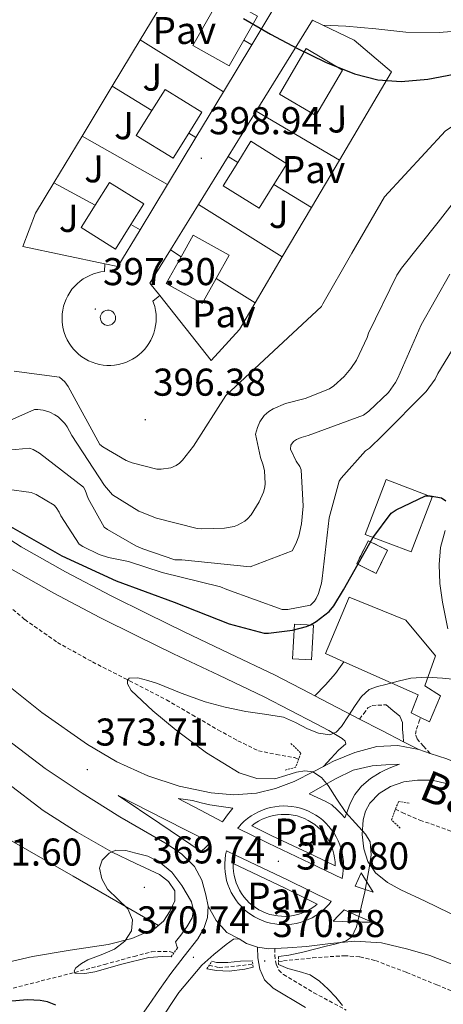
# Model space of a CAD drawing. Units: metres. Extents: x 579714 to 584203, y 4691481 to 4694503.
# Drawn here: x 583774 to 583883, y 4693791 to 4694045 of the extents above; entities that cross this region are included whole.
import ezdxf
from ezdxf.enums import TextEntityAlignment as Align

# ---------------------------------------------------------------- set-up
doc = ezdxf.new("R2010")
doc.units = ezdxf.units.M
doc.header["$MEASUREMENT"] = 0
doc.linetypes.add('TRAZOS', pattern=[0.75, 0.5, -0.25])
doc.linetypes.add('TRAZOSX2', pattern=[1.5, 1, -0.5])
for name, color, linetype, lineweight in [('Carátula', 7, 'Continuous', 5), ('Level 11', 142, 'TRAZOSX2', 13), ('Level 15', 1, 'Continuous', 0), ('Level 16', 1, 'Continuous', 13), ('Level 18', 20, 'TRAZOSX2', 13), ('Level 21', 19, 'Continuous', 0), ('Level 26', 92, 'Continuous', 0), ('Level 36', 19, 'Continuous', 40), ('Level 4', 36, 'Continuous', 30), ('Level 41', 19, 'Continuous', 0), ('Level 43', 5, 'Continuous', 0), ('Level 5', 36, 'Continuous', 0), ('Level 52', 1, 'Continuous', 13), ('Level 53', 1, 'Continuous', 0), ('Level 54', 13, 'Continuous', 0), ('Level 7', 1, 'Continuous', 0)]:
    doc.layers.add(name, color=color, linetype=linetype, lineweight=lineweight)
doc.styles.add('Arial', font='ARIAL.TTF', dxfattribs={"height": 0.2})

# ---------------------------------------------------------------- blocks, each defined once
blk = doc.blocks.new('5PATER')
at = {"layer": 'Carátula', "linetype": 'Continuous', "lineweight": 5}
h = blk.add_hatch(color=250, dxfattribs=at)
edge = h.paths.add_edge_path()
edge.add_ellipse((0, 0), major_axis=(-1.33, -1.34), ratio=0.999422, start_angle=0, end_angle=360)

msp = doc.modelspace()

# ---------------------------------------------------------------- linework, layer by layer
at = {"layer": 'Level 11', "color": 142, "linetype": 'TRAZOSX2', "lineweight": 13}
for points in [[(583770.27, 4693894.18, 371.34), (583770.92, 4693893.62, 371.33), (583775.14, 4693890.01, 371.3), (583783.57, 4693884.09, 371.19), (583792.62, 4693879.06, 370.98), (583802.17, 4693874.19, 370.66), (583811.69, 4693869.27, 370.21), (583818.35, 4693865.42, 369.84), (583825, 4693861.53, 369.45), (583830.15, 4693858.71, 369.13), (583835.43, 4693856.15, 368.81), (583840.07, 4693855.17, 368.43), (583844.78, 4693854.36, 368.1), (583845.8, 4693853.95, 368.07)], [(583870.8, 4693841.02, 367.33), (583872.56, 4693840.16, 367.2), (583877.1, 4693838.23, 366.82), (583885.43, 4693835.29, 366.55), (583893.74, 4693832.28, 366.25), (583902.91, 4693828.39, 365.53), (583912.1, 4693824.53, 364.84), (583921.48, 4693820.79, 364.33), (583930.86, 4693817.05, 363.81), (583941.77, 4693812.51, 363.17), (583952.68, 4693807.96, 362.53), (583959.86, 4693805.2, 362.26), (583967.14, 4693802.71, 362.02), (583974.05, 4693800.71, 361.66), (583980.97, 4693798.74, 361.32), (583988.18, 4693796.42, 361.02), (583995.37, 4693794, 360.74), (584000.76, 4693792.24, 360.52), (584005.93, 4693789.97, 360.36), (584008.37, 4693788.57, 360.31), (584010.81, 4693787.16, 360.27), (584021.93, 4693778.65, 359.5)], [(583755.21, 4693790.05, 372.59), (583762.94, 4693792.33, 372.36), (583770.7, 4693794.47, 372.21), (583779.37, 4693796.69, 371.6), (583788.05, 4693798.88, 371.05), (583795.7, 4693800.95, 370.81), (583803.34, 4693803.04, 370.61), (583807.86, 4693804.25, 370.49), (583812.37, 4693804.32, 370.41), (583813.62, 4693803.93, 370.44)], [(583840.63, 4693801.73, 369.88), (583841.87, 4693801.86, 369.84), (583849.42, 4693802.66, 369.58), (583857.57, 4693803.21, 369.23), (583861.63, 4693802.92, 369.05), (583865.61, 4693801.95, 368.88), (583873.65, 4693798.9, 368.62), (583881.49, 4693795.68, 368.37), (583893.36, 4693790.8, 367.77), (583905.23, 4693785.89, 367.15), (583914.63, 4693781.98, 366.9), (583923.85, 4693777.7, 366.57), (583928.4, 4693775.36, 366.29), (583932.94, 4693773.03, 366)], [(583822.71, 4693800.73, 370.64), (583825.29, 4693800.16, 370.61), (583829.8, 4693800.52, 370.36), (583833.98, 4693801.02, 370.11)]]:
    msp.add_polyline3d(points, dxfattribs=at)
at = {"layer": 'Level 15', "linetype": 'Continuous', "lineweight": 13}
for points in [[(583825.8, 4694051.15, 407.19), (583822.34, 4694045.03, 407.16), (583818.52, 4694038.28, 407.13), (583827.91, 4694032.97, 406.17), (583831.66, 4694039.59, 406.2), (583835.19, 4694045.84, 406.24), (583825.8, 4694051.15, 407.19)], [(583850.25, 4694020.17, 406.62), (583857.16, 4694031.9, 406.68), (583847.75, 4694037.45, 406.62), (583840.84, 4694025.72, 406.56), (583850.25, 4694020.17, 406.62)], [(583803.91, 4694015.05, 406.36), (583807.92, 4694021.48, 406.23), (583811.33, 4694026.93, 406.11), (583820.81, 4694021.01, 405.79), (583817.46, 4694015.64, 405.9), (583813.39, 4694009.13, 406.04), (583803.91, 4694015.05, 406.36)], [(583835.59, 4693996.24, 405.4), (583839.43, 4694002.37, 405.54), (583842.77, 4694007.71, 405.65), (583833.48, 4694013.52, 405.72), (583830.08, 4694008.08, 405.6), (583826.31, 4694002.04, 405.47), (583835.59, 4693996.24, 405.4)], [(583789.7, 4693991.25, 405.4), (583793.31, 4693997, 405.37), (583796.99, 4694002.87, 405.34), (583805.83, 4693997.33, 404.51), (583802.5, 4693992.01, 404.54), (583798.54, 4693985.7, 404.57), (583789.7, 4693991.25, 405.4)], [(583827.85, 4693984.14, 405.27), (583824.49, 4693978.1, 405.21), (583820.9, 4693971.64, 405.14), (583811.66, 4693976.78, 405.08), (583815.5, 4693983.7, 405.16), (583818.6, 4693989.28, 405.21), (583827.85, 4693984.14, 405.27)], [(583844.23, 4693879.89, 376.28), (583844.74, 4693888.8, 376.47), (583849.61, 4693888.53, 376.35), (583849.1, 4693879.61, 376.16), (583844.23, 4693879.89, 376.28)]]:
    msp.add_polyline3d(points, dxfattribs=at)
at = {"layer": 'Level 15', "color": 20, "linetype": 'Continuous', "lineweight": 13}
for points in [[(583862.98, 4693912.01, 378.65), (583868.36, 4693926.14, 378.65), (583880.26, 4693921.61, 378.59), (583874.89, 4693907.48, 378.59), (583862.98, 4693912.01, 378.65)], [(583852.74, 4693881.23, 377.5), (583858.89, 4693895.76, 377.5), (583873.48, 4693889.87, 376.73), (583881.16, 4693880.65, 374.75), (583878.41, 4693872.91, 373.79), (583882.44, 4693870.35, 373.21), (583879.56, 4693863.63, 373.21), (583877.28, 4693864.75, 373.37), (583874.89, 4693865.93, 373.53), (583876.68, 4693870.54, 374.23), (583857.48, 4693879.11, 376.85), (583852.74, 4693881.23, 377.5)]]:
    msp.add_polyline3d(points, dxfattribs=at)
at = {"layer": 'Level 16', "color": 1, "linetype": 'Continuous', "lineweight": 13, "ltscale": 0.5}
for points in [[(583804.95, 4694039.76, 400.43), (583811.98, 4694051.41, 400.54)], [(583836.25, 4694051.42, 400.94), (583840.2, 4694049.16, 400.86), (583833.7, 4694038.4, 400.65)], [(583834.84, 4694021.3, 400.32), (583849.35, 4694044.81, 401.11), (583852.05, 4694043.52, 401.23)], [(583852.05, 4694043.52, 401.23), (583860.17, 4694039.63, 401.56), (583869.77, 4694031.44, 401.43), (583856.33, 4694008.63, 400.58)], [(583797.7, 4694027.74, 400.32), (583804.95, 4694039.76, 400.43)], [(583826.38, 4694026.27, 400.41), (583804.95, 4694039.76, 400.43)], [(583831.66, 4694039.59, 400.64), (583833.7, 4694038.4, 400.65)], [(583833.7, 4694038.4, 400.65), (583826.38, 4694026.27, 400.41)], [(583789.92, 4694014.83, 400.21), (583797.7, 4694027.74, 400.32)], [(583797.7, 4694027.74, 400.32), (583807.92, 4694021.48, 400.25)], [(583826.38, 4694026.27, 400.41), (583819.29, 4694014.51, 400.17)], [(583827.61, 4694009.59, 399.92), (583834.84, 4694021.3, 400.32)], [(583834.84, 4694021.3, 400.32), (583856.33, 4694008.63, 400.58)], [(583817.46, 4694015.64, 400.19), (583819.29, 4694014.51, 400.17)], [(583782.65, 4694002.79, 400.1), (583789.92, 4694014.83, 400.21)], [(583811.96, 4694002.37, 399.93), (583789.92, 4694014.83, 400.21)], [(583819.29, 4694014.51, 400.17), (583811.96, 4694002.37, 399.93)], [(583819.97, 4693997.22, 399.5), (583827.61, 4694009.59, 399.92)], [(583830.08, 4694008.08, 399.94), (583827.61, 4694009.59, 399.92)], [(583856.33, 4694008.63, 400.58), (583849.14, 4693996.44, 400.12)], [(583795.81, 4693981.9, 399.54), (583774.6, 4693986.32, 399.71), (583777.93, 4693994.96, 400.03), (583782.65, 4694002.79, 400.1)], [(583782.65, 4694002.79, 400.1), (583793.31, 4693997, 399.91)], [(583811.96, 4694002.37, 399.93), (583804.91, 4693990.69, 399.7)], [(583849.14, 4693996.44, 400.12), (583839.43, 4694002.37, 400.03)], [(583812.7, 4693985.45, 399.1), (583819.97, 4693997.22, 399.5)], [(583819.97, 4693997.22, 399.5), (583841.6, 4693983.65, 399.64)], [(583849.14, 4693996.44, 400.12), (583841.6, 4693983.65, 399.64)], [(583804.91, 4693990.69, 399.7), (583799.18, 4693981.2, 399.51), (583795.81, 4693981.9, 399.54)], [(583802.5, 4693992.01, 399.75), (583804.91, 4693990.69, 399.7)], [(583809.96, 4693973.71, 398.83), (583807.43, 4693976.91, 398.81), (583812.7, 4693985.45, 399.1)], [(583815.5, 4693983.7, 399.11), (583812.7, 4693985.45, 399.1)], [(583841.6, 4693983.65, 399.64), (583834.61, 4693971.79, 399.2)], [(583834.61, 4693971.79, 399.2), (583824.49, 4693978.1, 399.15)], [(583834.61, 4693971.79, 399.2), (583830.54, 4693964.88, 398.94), (583823.24, 4693956.94, 398.94), (583809.96, 4693973.71, 398.83)]]:
    msp.add_polyline3d(points, dxfattribs=at)
at = {"layer": 'Level 18', "color": 1, "linetype": 'TRAZOSX2', "lineweight": 13}
msp.add_polyline3d([(583860.81, 4693904.4, 378.65), (583863.76, 4693910.38, 378.58), (583868.74, 4693907.92, 378.59), (583865.79, 4693901.94, 378.66), (583860.81, 4693904.4, 378.65)], dxfattribs=at)
at = {"layer": 'Level 21', "color": 19, "linetype": 'Continuous', "lineweight": 13}
for points in [[(583852.05, 4694043.52, 400.58), (583857.99, 4694043.28, 400.67), (583865.74, 4694042.52, 400.93), (583873.48, 4694041.68, 401.31), (583882.06, 4694041.57, 401.7), (583890.63, 4694042.32, 402.07), (583899.91, 4694043.92, 402.19), (583909.06, 4694046.16, 402.2), (583918.18, 4694048.75, 402.45), (583927.05, 4694051.98, 402.65), (583931.9, 4694054.15, 402.57), (583936.71, 4694056.4, 402.46), (583939.06, 4694057.49, 402.47), (583941.38, 4694058.64, 402.46), (583944.04, 4694060.07, 402.4)], [(583809.96, 4693973.71, 397.27), (583809.54, 4693973.36, 397.27), (583808.21, 4693972.24, 397.08), (583808.38, 4693971.76, 397.08), (583808.67, 4693970.82, 397.08), (583808.87, 4693969.85, 397.08), (583809, 4693968.87, 397.08), (583809.05, 4693967.89, 397.08), (583809.01, 4693966.9, 397.08), (583808.9, 4693965.93, 397.08), (583808.71, 4693964.96, 397.08), (583808.44, 4693964.01, 397.08), (583808.1, 4693963.09, 397.08), (583807.68, 4693962.19, 397.08), (583807.19, 4693961.34, 397.08), (583806.63, 4693960.53, 397.08), (583806.01, 4693959.76, 397.08), (583805.33, 4693959.05, 397.08), (583804.59, 4693958.39, 397.08), (583803.8, 4693957.8, 397.08), (583802.97, 4693957.27, 397.08), (583802.09, 4693956.82, 397.08), (583801.19, 4693956.43, 397.08), (583800.25, 4693956.12, 397.08), (583799.29, 4693955.89, 397.08), (583798.32, 4693955.73, 397.08), (583797.34, 4693955.65, 397.08), (583796.35, 4693955.66, 397.08), (583795.37, 4693955.74, 397.08), (583794.4, 4693955.91, 397.08), (583793.44, 4693956.15, 397.08), (583792.51, 4693956.47, 397.08), (583791.6, 4693956.86, 397.08), (583790.73, 4693957.32, 397.08), (583789.9, 4693957.86, 397.08), (583789.12, 4693958.45, 397.08), (583788.39, 4693959.11, 397.08), (583787.71, 4693959.83, 397.08), (583787.1, 4693960.6, 397.08), (583786.55, 4693961.42, 397.08), (583786.06, 4693962.28, 397.08), (583785.65, 4693963.18, 397.08), (583785.31, 4693964.1, 397.08), (583785.05, 4693965.05, 397.08), (583784.87, 4693966.02, 397.08), (583784.76, 4693967, 397.08), (583784.74, 4693967.99, 397.08), (583784.79, 4693968.97, 397.08), (583784.93, 4693969.95, 397.08), (583785.14, 4693970.91, 397.08), (583785.43, 4693971.85, 397.08), (583785.8, 4693972.77, 397.08), (583786.24, 4693973.65, 397.08), (583786.74, 4693974.49, 397.08), (583787.32, 4693975.3, 397.08), (583787.96, 4693976.05, 397.08), (583788.66, 4693976.74, 397.08), (583789.41, 4693977.38, 397.08), (583790.21, 4693977.96, 397.08), (583791.06, 4693978.46, 397.08), (583791.94, 4693978.9, 397.08), (583792.85, 4693979.27, 397.08), (583793.8, 4693979.56, 397.08), (583794.76, 4693979.77, 397.08), (583795.74, 4693979.9, 397.27), (583795.81, 4693981.9, 397.27)], [(583796.02, 4693969.82, 397.27), (583795.66, 4693969.67, 397.27), (583795.33, 4693969.45, 397.27), (583795.05, 4693969.16, 397.27), (583794.84, 4693968.83, 397.27), (583794.69, 4693968.46, 397.27), (583794.63, 4693968.07, 397.27), (583794.64, 4693967.67, 397.27), (583794.73, 4693967.29, 397.27), (583794.9, 4693966.93, 397.27), (583795.14, 4693966.61, 397.27), (583795.43, 4693966.34, 397.27), (583795.78, 4693966.14, 397.27), (583796.15, 4693966.02, 397.27), (583796.54, 4693965.97, 397.27), (583796.94, 4693966, 397.27), (583797.32, 4693966.11, 397.27), (583797.67, 4693966.29, 397.27), (583797.98, 4693966.54, 397.27), (583798.23, 4693966.84, 397.27), (583798.42, 4693967.19, 397.27), (583798.53, 4693967.57, 397.27), (583798.56, 4693967.97, 397.27), (583798.52, 4693968.36, 397.27), (583798.39, 4693968.74, 397.27), (583798.2, 4693969.08, 397.27), (583797.93, 4693969.38, 397.27), (583797.62, 4693969.62, 397.27), (583797.26, 4693969.79, 397.27), (583796.87, 4693969.89, 397.27), (583796.48, 4693969.9, 397.27), (583796.09, 4693969.84, 397.27), (583796.02, 4693969.82, 397.27)], [(583764.66, 4693914.88, 375.31), (583774.16, 4693908.83, 374.63), (583785.66, 4693902.31, 373.92), (583797.4, 4693896.11, 373.22), (583806.8, 4693891.45, 372.66), (583816.27, 4693886.84, 372.13), (583827.93, 4693881.28, 371.53), (583839.61, 4693875.71, 370.92), (583848.69, 4693870.98, 370.56), (583850.02, 4693870.29, 370.51), (583857.77, 4693866.26, 370.21), (583861.53, 4693864.32, 370.08), (583867.29, 4693861.34, 369.89), (583872.87, 4693858.46, 369.7), (583876.81, 4693856.43, 369.57)], [(583884.28, 4693887.65, 372.12), (583882.9, 4693894.47, 372.76), (583882.24, 4693899.33, 373.12), (583882.07, 4693904.2, 373.53), (583882.46, 4693908.62, 374.1), (583883.6, 4693912.97, 374.68)], [(583770.92, 4693903.45, 374.63), (583782.64, 4693896.8, 373.92), (583794.54, 4693890.52, 373.22), (583804.02, 4693885.81, 372.66), (583813.54, 4693881.17, 372.13), (583825.22, 4693875.61, 371.53), (583836.9, 4693870.04, 370.92), (583843.53, 4693866.61, 370.73), (583850.15, 4693863.19, 370.53), (583853.63, 4693861.33, 370.48), (583857.06, 4693859.29, 370.47), (583857.79, 4693858.64, 370.47), (583857.96, 4693857.94, 370.47), (583856.1, 4693856.28, 370.47), (583854.17, 4693854.19, 370.44), (583852.23, 4693852.1, 370.41)], [(583768.27, 4693874.99, 375.01), (583779.53, 4693866.05, 374.37), (583791.31, 4693857.71, 373.79), (583798.86, 4693853.29, 373.37), (583806.86, 4693849.65, 372.9), (583814.96, 4693846.99, 372.16), (583823.24, 4693845.3, 371.42), (583829.1, 4693844.75, 371.16), (583834.96, 4693845.17, 370.98), (583839.86, 4693846.38, 370.9), (583844.62, 4693848.18, 370.78), (583849.71, 4693850.79, 370.54), (583852.23, 4693852.1, 370.41)], [(583770.25, 4693859.31, 375.2), (583780.36, 4693851.57, 374.56), (583789.95, 4693845.19, 374.1), (583799.69, 4693839.09, 373.66), (583805.79, 4693835.53, 373.33), (583811.91, 4693831.99, 372.9), (583815.64, 4693829.45, 372.41), (583818.95, 4693826.23, 371.94), (583820.86, 4693822.73, 371.68), (583821.9, 4693818.93, 371.42), (583822.42, 4693816.01, 371.23)], [(583852.23, 4693852.1, 370.41), (583854.8, 4693853.43, 370.27), (583860.32, 4693855.65, 369.98), (583866, 4693857.2, 369.7), (583871.42, 4693857.48, 369.61), (583876.81, 4693856.43, 369.57)], [(583876.81, 4693856.43, 369.57), (583879.74, 4693855.46, 369.46), (583884.04, 4693854.03, 369.3), (583885.12, 4693853.59, 369.25)], [(583857.76, 4693838.78, 370.34), (583858.43, 4693840.64, 370.28), (583859.1, 4693842.49, 370.21), (583860.32, 4693844.86, 370.15), (583862.05, 4693846.97, 370.09), (583864.32, 4693848.98, 369.94), (583866.85, 4693850.56, 369.77), (583868.21, 4693851.24, 369.65), (583869.6, 4693851.84, 369.57), (583871.84, 4693852.67, 369.57), (583868.32, 4693852.46, 369.73), (583864.81, 4693852.25, 369.89), (583859.91, 4693851.13, 370.04), (583855.34, 4693848.92, 370.21), (583851.94, 4693846.95, 370.44), (583848.54, 4693844.99, 370.66), (583850.62, 4693844.06, 370.57), (583852.7, 4693843.13, 370.47), (583854.35, 4693842.17, 370.43), (583855.78, 4693840.89, 370.41), (583856.77, 4693839.84, 370.37), (583857.76, 4693838.78, 370.34)], [(583937.23, 4693785.84, 366.88), (583928.51, 4693791.59, 367.02), (583919.56, 4693796.98, 367.2), (583910.17, 4693802.04, 367.67), (583900.62, 4693806.77, 368.22), (583892.65, 4693810.55, 368.58), (583884.68, 4693814.32, 368.93), (583878.44, 4693817.27, 369.36), (583872.2, 4693820.21, 369.76), (583868.78, 4693822.09, 369.86), (583865.61, 4693824.63, 369.89), (583863.68, 4693827.5, 369.89), (583862.67, 4693830.77, 369.89), (583862.2, 4693834.51, 369.96), (583862.47, 4693838.26, 370.02), (583863.06, 4693840.49, 369.92), (583864.2, 4693842.61, 369.76), (583866.58, 4693845.13, 369.41), (583869.52, 4693846.9, 369.18), (583872.98, 4693848.09, 369.18), (583876.49, 4693848.56, 369.18), (583880.24, 4693848.57, 369.18), (583883.85, 4693847.67, 369.18)], [(583823.07, 4693832.45, 371.88), (583821.86, 4693831.26, 371.88), (583820.64, 4693830.08, 371.88), (583809.95, 4693837.31, 372.68), (583799.26, 4693844.54, 373.48), (583811.17, 4693838.49, 372.68), (583823.07, 4693832.45, 371.88)], [(583826.14, 4693837.82, 371.69), (583827.49, 4693839.55, 371.59), (583828.83, 4693841.28, 371.49), (583825.86, 4693841.73, 371.72), (583822.88, 4693842.17, 371.94), (583820.67, 4693842.72, 372), (583818.46, 4693843.26, 372.07), (583816.61, 4693843.52, 372.23), (583814.75, 4693843.77, 372.39), (583820.45, 4693840.8, 372.04), (583826.14, 4693837.82, 371.69)], [(583857.01, 4693823.15, 370.54), (583857.21, 4693824.24, 370.53), (583857.34, 4693825.34, 370.51), (583857.39, 4693826.45, 370.51), (583857.35, 4693827.56, 370.5), (583857.24, 4693828.66, 370.5), (583857.05, 4693829.75, 370.5), (583856.78, 4693830.82, 370.51), (583856.43, 4693831.87, 370.51), (583856.01, 4693832.9, 370.52), (583855.51, 4693833.89, 370.53), (583854.95, 4693834.84, 370.55), (583854.32, 4693835.75, 370.56), (583853.62, 4693836.61, 370.58), (583852.86, 4693837.42, 370.6), (583852.05, 4693838.17, 370.63), (583851.19, 4693838.86, 370.65), (583850.27, 4693839.49, 370.68), (583849.32, 4693840.05, 370.71), (583848.33, 4693840.54, 370.74), (583847.3, 4693840.95, 370.78), (583846.25, 4693841.3, 370.81), (583845.17, 4693841.56, 370.84), (583844.08, 4693841.75, 370.88), (583842.98, 4693841.85, 370.92), (583841.87, 4693841.88, 370.96), (583840.77, 4693841.83, 370.99), (583839.67, 4693841.69, 371.03), (583838.58, 4693841.48, 371.07), (583837.51, 4693841.19, 371.11), (583836.47, 4693840.82, 371.15), (583835.45, 4693840.38, 371.18), (583834.47, 4693839.87, 371.22), (583833.53, 4693839.29, 371.25), (583832.63, 4693838.64, 371.29), (583831.79, 4693837.93, 371.32), (583830.99, 4693837.16, 371.35), (583830.26, 4693836.33, 371.38), (583830.07, 4693836.1, 371.59), (583837.96, 4693832.24, 371.17), (583848.78, 4693827.12, 370.72), (583857.01, 4693823.15, 370.48)], [(583855.23, 4693826.39, 370.58), (583855.2, 4693827.42, 370.58), (583855.09, 4693828.44, 370.58), (583854.9, 4693829.45, 370.58), (583854.64, 4693830.44, 370.58), (583854.3, 4693831.41, 370.59), (583853.88, 4693832.35, 370.6), (583853.39, 4693833.25, 370.61), (583852.84, 4693834.11, 370.62), (583852.21, 4693834.93, 370.64), (583851.53, 4693835.7, 370.66), (583850.79, 4693836.41, 370.68), (583849.99, 4693837.06, 370.7), (583849.15, 4693837.64, 370.73), (583848.27, 4693838.16, 370.76), (583847.34, 4693838.61, 370.79), (583846.39, 4693838.99, 370.82), (583845.41, 4693839.29, 370.85), (583844.41, 4693839.51, 370.88), (583843.39, 4693839.65, 370.92), (583842.37, 4693839.71, 370.95), (583841.34, 4693839.7, 370.99), (583840.32, 4693839.6, 371.02), (583839.31, 4693839.43, 371.06), (583838.32, 4693839.17, 371.09), (583837.34, 4693838.85, 371.13), (583836.4, 4693838.44, 371.16), (583835.49, 4693837.96, 371.19), (583834.62, 4693837.42, 371.23), (583833.8, 4693836.81, 371.26), (583833.69, 4693836.72, 371.45), (583838.89, 4693834.18, 371.17), (583849.7, 4693829.06, 370.72), (583855.23, 4693826.39, 370.56)], [(583854.24, 4693817.23, 370.66), (583853.6, 4693816.45, 370.69), (583852.84, 4693815.64, 370.72), (583852.03, 4693814.89, 370.75), (583851.16, 4693814.2, 370.79), (583850.25, 4693813.58, 370.82), (583849.29, 4693813.02, 370.86), (583848.3, 4693812.53, 370.89), (583847.27, 4693812.12, 370.93), (583846.22, 4693811.78, 370.97), (583845.14, 4693811.52, 371.01), (583844.05, 4693811.34, 371.04), (583842.95, 4693811.23, 371.08), (583841.84, 4693811.21, 371.12), (583840.74, 4693811.26, 371.16), (583839.64, 4693811.4, 371.19), (583838.55, 4693811.61, 371.23), (583837.48, 4693811.91, 371.26), (583836.44, 4693812.27, 371.3), (583835.43, 4693812.72, 371.33), (583834.45, 4693813.23, 371.36), (583833.51, 4693813.82, 371.39), (583832.61, 4693814.47, 371.42), (583831.76, 4693815.18, 371.44), (583830.97, 4693815.96, 371.47), (583830.24, 4693816.78, 371.49), (583829.56, 4693817.66, 371.51), (583828.96, 4693818.59, 371.52), (583828.42, 4693819.56, 371.53), (583827.95, 4693820.56, 371.55), (583827.55, 4693821.59, 371.55), (583827.23, 4693822.65, 371.56), (583826.99, 4693823.73, 371.56), (583826.83, 4693824.83, 371.56), (583826.74, 4693825.93, 371.56), (583826.74, 4693827.04, 371.55), (583826.82, 4693828.15, 371.54), (583826.97, 4693829.24, 371.53), (583827.2, 4693830.33, 371.75), (583829.66, 4693829.12, 371.62), (583843.15, 4693822.71, 370.91), (583854.09, 4693817.3, 370.34), (583854.24, 4693817.23, 370.33)], [(583850.62, 4693816.53, 370.79), (583850.06, 4693816.07, 370.81), (583849.22, 4693815.48, 370.84), (583848.34, 4693814.96, 370.88), (583847.42, 4693814.51, 370.91), (583846.46, 4693814.13, 370.95), (583845.48, 4693813.82, 370.98), (583844.48, 4693813.59, 371.02), (583843.47, 4693813.44, 371.05), (583842.45, 4693813.37, 371.09), (583841.42, 4693813.38, 371.12), (583840.4, 4693813.47, 371.16), (583839.39, 4693813.64, 371.19), (583838.39, 4693813.89, 371.22), (583837.42, 4693814.21, 371.26), (583836.47, 4693814.61, 371.29), (583835.56, 4693815.09, 371.31), (583834.69, 4693815.63, 371.34), (583833.86, 4693816.23, 371.37), (583833.08, 4693816.9, 371.39), (583832.36, 4693817.63, 371.41), (583831.7, 4693818.41, 371.43), (583831.1, 4693819.25, 371.44), (583830.56, 4693820.12, 371.46), (583830.1, 4693821.04, 371.47), (583829.7, 4693821.99, 371.48), (583829.39, 4693822.96, 371.48), (583829.15, 4693823.96, 371.49), (583828.98, 4693824.97, 371.49), (583828.9, 4693826, 371.48), (583828.9, 4693827.02, 371.61), (583842.18, 4693820.71, 370.91), (583850.62, 4693816.53, 370.47)], [(583860.38, 4693821.18, 370.15), (583861.18, 4693822.88, 370.09), (583861.98, 4693824.57, 370.02), (583863.52, 4693822.11, 370.09), (583865.06, 4693819.65, 370.15), (583862.72, 4693820.41, 370.15), (583860.38, 4693821.18, 370.15)], [(583822.42, 4693816.01, 371.23), (583822.28, 4693813.11, 371.04), (583821.32, 4693810.21, 370.99), (583819.79, 4693807.54, 371.04), (583816.3, 4693803.08, 371.09), (583812.87, 4693798.64, 371.17), (583809.94, 4693794.52, 371.36), (583807.05, 4693790.39, 371.68), (583803.52, 4693785.32, 372.46), (583800.27, 4693780.08, 373.09), (583798.31, 4693776.5, 373.18), (583796.36, 4693772.91, 373.28), (583801.16, 4693771.7, 373.28)], [(583864.8, 4693811.84, 369.89), (583862.24, 4693811.9, 370.05), (583859.68, 4693811.97, 370.15), (583857.18, 4693812.03, 370.11), (583854.69, 4693812.09, 370.02), (583856.13, 4693813.57, 370.25), (583857.57, 4693815.04, 370.47), (583861.18, 4693813.44, 370.18), (583864.8, 4693811.84, 369.89)], [(583801.16, 4693771.7, 373.28), (583805.48, 4693778.87, 372.64), (583809.8, 4693786.03, 372), (583814.87, 4693793.68, 371.53), (583820.81, 4693800.75, 371.23), (583823.9, 4693803.54, 371.07), (583827.15, 4693806.13, 370.91), (583829, 4693807.47, 370.78), (583830.47, 4693807.54, 370.78)], [(583830.47, 4693807.54, 370.78), (583832.39, 4693806.39, 370.78), (583835.21, 4693805.42, 370.74), (583838.09, 4693804.98, 370.66), (583839.66, 4693805.06, 370.63), (583842.96, 4693805.22, 370.57), (583847.82, 4693805.62, 370.46), (583854.06, 4693806.34, 370.23), (583860.3, 4693806.96, 369.95), (583867.16, 4693806.5, 369.7), (583873.99, 4693804.91, 369.44), (583879.71, 4693803.27, 369.08), (583885.19, 4693801.14, 368.74), (583897.2, 4693795.39, 368.29), (583909.19, 4693789.62, 367.84)]]:
    msp.add_polyline3d(points, dxfattribs=at)
at = {"layer": 'Level 21', "color": 19, "linetype": 'Continuous', "lineweight": 0}
for points in [[(583850.02, 4693870.29, 370.51), (583852.72, 4693873.12, 370.7), (583855.3, 4693876.05, 370.84), (583857.48, 4693879.11, 370.84)], [(583868.36, 4693867.98, 369.69), (583870.15, 4693866.51, 369.63), (583871.94, 4693865.04, 369.56), (583872.6, 4693863.47, 369.49), (583872.65, 4693861.58, 369.5), (583872.76, 4693860.02, 369.6), (583872.87, 4693858.46, 369.7)], [(583835.21, 4693805.42, 370.74), (583835.32, 4693802.65, 370.7), (583835.79, 4693799.75, 370.65), (583837, 4693796.96, 370.51), (583839.25, 4693794.83, 370.39), (583847.59, 4693789.84, 370.36)]]:
    msp.add_polyline3d(points, dxfattribs=at)
at = {"layer": 'Level 21', "color": 19, "linetype": 'TRAZOSX2', "lineweight": 0}
for points in [[(583861.53, 4693864.32, 370.08), (583862.61, 4693865.77, 369.98), (583863.69, 4693867.21, 369.88), (583864.83, 4693867.82, 369.89), (583866.25, 4693867.92, 369.88), (583868.36, 4693867.98, 369.69)], [(583879.74, 4693855.46, 369.46), (583878.05, 4693857.34, 369.38), (583876.36, 4693859.21, 369.31), (583875.99, 4693860.4, 369.33), (583876.23, 4693861.71, 369.37), (583876.82, 4693863.48, 369.34), (583877.28, 4693864.75, 369.31)], [(583839.66, 4693805.06, 370.63), (583839.63, 4693803.36, 370.7), (583840.02, 4693800.99, 370.65), (583840.66, 4693799.51, 370.51), (583841.91, 4693798.33, 370.39), (583849.74, 4693793.64, 370.36), (583858.12, 4693789.15, 370.33)]]:
    msp.add_polyline3d(points, dxfattribs=at)
at = {"layer": 'Level 21', "color": 1, "linetype": 'TRAZOS', "lineweight": 0}
for points in [[(583843.82, 4693858.01, 369.06), (583846.38, 4693855.51, 369.96), (583845.03, 4693851.86, 369.83), (583842.15, 4693851.09, 368.55)], [(583872.04, 4693836.12, 367.65), (583869.74, 4693838.29, 368.23), (583871.59, 4693843.03, 368.17), (583874.47, 4693842.58, 367.78)], [(583812.88, 4693802.92, 370.61), (583814.61, 4693805.28, 370.35)], [(583840.65, 4693800.93, 370.03), (583840.59, 4693802.98, 369.71)], [(583822.09, 4693799.84, 370.54), (583823.44, 4693801.76, 370.41)], [(583834.06, 4693800.29, 370.35), (583833.87, 4693801.89, 370.16)]]:
    msp.add_polyline3d(points, dxfattribs=at)
at = {"layer": 'Level 36', "color": 92, "linetype": 'Continuous', "lineweight": 0}
for points in [[(583657.5, 4693897.47, 374.64), (583674.49, 4693887.18, 373.62), (583691.47, 4693876.9, 372.59), (583703.99, 4693869.74, 372.14), (583723.18, 4693859.66, 372.12), (583742.29, 4693849.44, 372.01), (583764.97, 4693836.63, 371.43), (583787.6, 4693823.72, 370.8), (583798.62, 4693817.37, 370.46), (583809.63, 4693811.01, 370.13)], [(583770.64, 4693847.75, 371.42), (583779.92, 4693840.74, 370.93), (583788.64, 4693835.07, 370.76), (583797.71, 4693829.92, 370.61), (583803.78, 4693827.06, 370.15), (583809.93, 4693824.16, 369.77), (583812.25, 4693822.34, 369.8), (583813.84, 4693820, 369.84), (583813.85, 4693817.4, 369.83), (583812.62, 4693814.76, 369.84), (583810.92, 4693812.16, 370.01), (583808.65, 4693810.15, 370.22), (583802.77, 4693807.62, 370.5), (583796.69, 4693806.12, 370.8), (583786.87, 4693804.65, 371.37), (583777.1, 4693803.04, 371.95), (583764.95, 4693800.2, 372.51)]]:
    msp.add_polyline3d(points, dxfattribs=at)
at = {"layer": 'Level 4', "color": 36, "linetype": 'Continuous', "lineweight": 30}
for points in [[(583831.61, 4694045.25, 400.01), (583838.51, 4694041.22, 400.01), (583845.56, 4694037.45, 400.01), (583852.73, 4694033.97, 400.01), (583860.25, 4694030.98, 400.01), (583866.25, 4694029.41, 400.01), (583872.28, 4694029, 400.01), (583879.14, 4694029.52, 400.01), (583885.95, 4694030.82, 400.01), (583893.74, 4694032.93, 400.01), (583901.5, 4694035.01, 400.01), (583908.27, 4694036.76, 400.01), (583915.04, 4694038.5, 400.01), (583922.73, 4694040.32, 400.01), (583930.43, 4694042.12, 400.01), (583937.76, 4694044.73, 400.01), (583944.48, 4694048.77, 400.01)], [(583771.45, 4693914.08, 375.01), (583784.73, 4693906.43, 375.01), (583798.75, 4693900.03, 375.01), (583813.66, 4693894.53, 375.01), (583827.9, 4693888.87, 375.01), (583836.89, 4693886.53, 375.01), (583838.07, 4693886.53, 375.01), (583844.19, 4693887.3, 375.01), (583847.87, 4693888.26, 375.01), (583848.83, 4693888.64, 375.01), (583850.33, 4693889.51, 375.01), (583853.66, 4693892.1, 375.01), (583854.87, 4693893.6, 375.01), (583857.37, 4693897.7, 375.01), (583864.95, 4693911.14, 375.01), (583869.72, 4693917.5, 375.01), (583871, 4693918.34, 375.01), (583878.52, 4693921.95, 375.01), (583879.77, 4693921.95, 375.01), (583882.68, 4693921.41, 375.01), (583883.77, 4693920.67, 375.01)], [(583783.19, 4693790.47, 375.01), (583780.98, 4693791.27, 375.01), (583779.13, 4693791.62, 375.01), (583775.83, 4693791.78, 375.01), (583765.62, 4693790.98, 375.01), (583763.77, 4693790.47, 375.01)]]:
    msp.add_polyline3d(points, dxfattribs=at)
at = {"layer": 'Level 5', "color": 36, "linetype": 'Continuous', "lineweight": 0}
for points in [[(583818.72, 4693934.75, 395.01), (583827, 4693947.84, 395.01), (583851.71, 4693970.88, 395.01), (583852.09, 4693971.58, 395.01), (583859.52, 4693984.64, 395.01), (583868, 4693999.17, 395.01), (583883.71, 4694016.19, 395.01), (583884.89, 4694016.99, 395.01), (583898.4, 4694026.97, 395.01), (583908.09, 4694032.06, 395.01), (583909.15, 4694032.35, 395.01), (583921.08, 4694034.05, 395.01), (583924.89, 4694034.11, 395.01), (583940.03, 4694035.61, 395.01), (583941.5, 4694036, 395.01), (583956.57, 4694040.51, 395.01), (583965.31, 4694044.35, 395.01), (583979.93, 4694049.92, 395.01)], [(583839.23, 4693944.45, 390.01), (583842.43, 4693945.79, 390.01), (583847.48, 4693947.07, 390.01), (583853.76, 4693949.57, 390.01), (583854.91, 4693950.34, 390.01), (583857.6, 4693952.74, 390.01), (583859.32, 4693954.82, 390.01), (583860.73, 4693957.02, 390.01), (583863.48, 4693962.82, 390.01), (583863.84, 4693963.94, 390.01), (583871.16, 4693978.94, 390.01), (583872.38, 4693980.77, 390.01), (583881.85, 4693992.61, 390.01), (583891.13, 4694004.64, 390.01)], [(583790.3, 4693924.16, 385.01), (583790.68, 4693923.43, 385.01), (583791.45, 4693921.31, 385.01), (583795.61, 4693913.89, 385.01), (583796.47, 4693913.25, 385.01), (583803.83, 4693909.09, 385.01), (583805.56, 4693908.26, 385.01), (583813.88, 4693905.47, 385.01), (583815.67, 4693905.47, 385.01), (583833.27, 4693903.65, 385.01), (583844.12, 4693907.75, 385.01), (583845.11, 4693909.6, 385.01), (583845.85, 4693911.55, 385.01), (583846.59, 4693914.72, 385.01), (583846.97, 4693919.27, 385.01), (583846.49, 4693928.64, 385.01), (583846.08, 4693929.57, 385.01), (583845.15, 4693930.91, 385.01), (583843.71, 4693934.02, 385.01), (583843.77, 4693935.01, 385.01), (583844.51, 4693935.97, 385.01), (583845.24, 4693936.48, 385.01), (583846.46, 4693937.02, 385.01), (583848.28, 4693937.57, 385.01), (583862.52, 4693942.78, 385.01), (583863.93, 4693943.81, 385.01), (583868.99, 4693948.61, 385.01), (583870.81, 4693951.2, 385.01), (583871.42, 4693952.35, 385.01), (583877.44, 4693966.14, 385.01), (583884.8, 4693979.23, 385.01)], [(583770.52, 4693923.65, 380.01), (583776.8, 4693922.79, 380.01), (583778.04, 4693922.27, 380.01), (583782.68, 4693919.55, 380.01), (583783.26, 4693918.91, 380.01), (583784.03, 4693917.76, 380.01), (583784.47, 4693916.83, 380.01), (583789.21, 4693909.51, 380.01), (583790.11, 4693908.9, 380.01), (583794.33, 4693906.82, 380.01), (583796.7, 4693906.02, 380.01), (583801.91, 4693904.99, 380.01), (583810.55, 4693902.15, 380.01), (583825.63, 4693898.43, 380.01), (583827.26, 4693897.79, 380.01), (583841.56, 4693892.64, 380.01), (583843, 4693892.64, 380.01), (583848.86, 4693893.7, 380.01), (583849.88, 4693894.75, 380.01), (583850.36, 4693895.46, 380.01), (583850.97, 4693896.71, 380.01), (583851.71, 4693899.39, 380.01), (583851.87, 4693900.61, 380.01), (583853.72, 4693916.26, 380.01), (583856.25, 4693925.73, 380.01), (583856.76, 4693926.5, 380.01), (583863.07, 4693933.57, 380.01), (583864.06, 4693934.3, 380.01), (583867.48, 4693937.57, 380.01), (583878.75, 4693948.9, 380.01), (583881.08, 4693952.13, 380.01), (583881.72, 4693953.57, 380.01), (583888.76, 4693965.12, 380.01)], [(583772.41, 4693954.18, 395.01), (583784.12, 4693952.64, 395.01), (583785.47, 4693951.43, 395.01), (583786.33, 4693950.18, 395.01), (583786.81, 4693949.22, 395.01), (583794.52, 4693935.2, 395.01), (583795.26, 4693934.63, 395.01), (583801.31, 4693931.07, 395.01), (583802.81, 4693930.47, 395.01), (583809.21, 4693928.83, 395.01), (583810.3, 4693928.83, 395.01), (583812.86, 4693929.22, 395.01), (583814.24, 4693929.83, 395.01), (583815.07, 4693930.4, 395.01), (583815.87, 4693931.14, 395.01), (583818.72, 4693934.75, 395.01)], [(583771.26, 4693941.44, 390.01), (583777.66, 4693944.29, 390.01), (583778.52, 4693944.29, 390.01), (583779.87, 4693944.1, 390.01), (583781.63, 4693943.55, 390.01), (583782.91, 4693942.91, 390.01), (583783.71, 4693942.34, 390.01), (583785.44, 4693940.64, 390.01), (583786.04, 4693939.81, 390.01), (583787.29, 4693937.54, 390.01), (583795.74, 4693924.61, 390.01), (583797.76, 4693922.21, 390.01), (583804.6, 4693918.02, 390.01), (583809.11, 4693916.16, 390.01), (583819.61, 4693913.54, 390.01), (583820.86, 4693913.41, 390.01), (583826.71, 4693913.63, 390.01), (583829.18, 4693914.08, 390.01), (583830.07, 4693914.37, 390.01), (583831.96, 4693915.46, 390.01), (583832.63, 4693916.03, 390.01), (583833.53, 4693917.09, 390.01), (583835.61, 4693920.39, 390.01), (583836.76, 4693922.91, 390.01), (583837.11, 4693924.23, 390.01), (583837.18, 4693925.12, 390.01), (583836.99, 4693928.42, 390.01), (583836.67, 4693929.92, 390.01), (583836, 4693931.84, 390.01), (583834.72, 4693937.89, 390.01), (583835.16, 4693939.65, 390.01), (583835.8, 4693941.06, 390.01), (583836.92, 4693942.69, 390.01), (583838.14, 4693943.78, 390.01), (583839.23, 4693944.45, 390.01)], [(583770.94, 4693933.76, 385.01), (583776.35, 4693934.27, 385.01), (583777.31, 4693933.92, 385.01), (583778.91, 4693932.99, 385.01), (583790.3, 4693924.16, 385.01)], [(583840.59, 4693802.98, 370.01), (583843.26, 4693803.37, 370.01), (583846.87, 4693804.13, 370.01), (583849.88, 4693804.89, 370.01), (583852.89, 4693805.67, 370.01), (583855.49, 4693806.31, 370.01), (583858.07, 4693807.04, 370.01), (583859.51, 4693808.06, 370.01), (583860.73, 4693810.69, 370.01), (583861.46, 4693813.63, 370.01), (583862.9, 4693819.7, 370.01), (583863.99, 4693825.79, 370.01), (583864.5, 4693829.23, 370.01), (583864.31, 4693832.64, 370.01), (583863.1, 4693834.59, 370.01), (583860.5, 4693837.41, 370.01), (583857.95, 4693840.23, 370.01), (583855.7, 4693843.67, 370.01), (583853.47, 4693847.2, 370.01), (583851.71, 4693849.2, 370.01), (583849.5, 4693850.66, 370.01), (583847.39, 4693850.95, 370.01), (583845.27, 4693850.63, 370.01), (583842.49, 4693849.71, 370.01), (583839.71, 4693848.9, 370.01), (583835.06, 4693848.95, 370.01), (583830.46, 4693850.4, 370.01), (583822, 4693855.63, 370.01), (583814.17, 4693861.47, 370.01), (583808.17, 4693866.43, 370.01), (583802.55, 4693871.68, 370.01), (583801.64, 4693873.39, 370.01), (583801.61, 4693874.3, 370.01), (583802.07, 4693874.91, 370.01), (583804.35, 4693874.95, 370.01), (583806.88, 4693874.26, 370.01), (583809.4, 4693873.47, 370.01), (583815.51, 4693871.03, 370.01), (583821.66, 4693868.74, 370.01), (583826.88, 4693867.4, 370.01), (583832.15, 4693866.31, 370.01), (583837.03, 4693865.6, 370.01), (583841.88, 4693864.8, 370.01), (583845.03, 4693863.44, 370.01), (583848.09, 4693861.83, 370.01), (583850.94, 4693860.69, 370.01), (583853.82, 4693860.23, 370.01), (583855.46, 4693860.94, 370.01), (583856.86, 4693862.37, 370.01), (583858.69, 4693865.11, 370.01), (583860.41, 4693867.84, 370.01), (583862, 4693870.13, 370.01), (583864.03, 4693871.94, 370.01), (583866.15, 4693872.7, 370.01), (583868.31, 4693873.25, 370.01), (583871.53, 4693874.13, 370.01), (583874.78, 4693874.88, 370.01), (583878.86, 4693875.16, 370.01), (583882.97, 4693874.91, 370.01), (583885.54, 4693874.63, 370.01)], [(583812.88, 4693802.92, 370.01), (583810.65, 4693802.99, 370.01), (583807.19, 4693802.75, 370.01), (583800.18, 4693801.02, 370.01), (583793.21, 4693799.04, 370.01), (583790.63, 4693798.57, 370.01), (583788.09, 4693798.72, 370.01), (583787.92, 4693799.33, 370.01), (583788.34, 4693800.07, 370.01), (583789.81, 4693801.17, 370.01), (583791.38, 4693802.11, 370.01), (583794.86, 4693803.44, 370.01), (583798.33, 4693804.9, 370.01), (583800.92, 4693806.97, 370.01), (583802.71, 4693809.6, 370.01), (583802.9, 4693812.48, 370.01), (583801.69, 4693815.3, 370.01), (583799.12, 4693817.79, 370.01), (583796.5, 4693820.35, 370.01), (583795.02, 4693823.05, 370.01), (583794.42, 4693825.79, 370.01), (583795.12, 4693827.88, 370.01), (583796.89, 4693829.7, 370.01), (583798.59, 4693830.44, 370.01), (583801.21, 4693830.37, 370.01), (583803.77, 4693829.73, 370.01), (583806.86, 4693828.87, 370.01), (583809.85, 4693827.46, 370.01), (583813.07, 4693824.76, 370.01), (583815.67, 4693821.38, 370.01), (583818.15, 4693817.12, 370.01), (583818.72, 4693814.97, 370.01), (583818.36, 4693812.96, 370.01), (583816.98, 4693810.69, 370.01), (583815.38, 4693808.48, 370.01), (583814.01, 4693806.75, 370.01), (583814.48, 4693805.45, 370.01), (583814.61, 4693805.28, 370.01)], [(583834.06, 4693800.29, 370.01), (583831.9, 4693799.76, 370.01), (583827.9, 4693799.23, 370.01), (583824.65, 4693799.4, 370.01), (583822.09, 4693799.84, 370.01)], [(583823.44, 4693801.76, 370.01), (583824.58, 4693801.48, 370.01), (583827.58, 4693801.44, 370.01), (583830.82, 4693801.78, 370.01), (583833.87, 4693801.89, 370.01)], [(583857.11, 4693790.34, 370.01), (583855.4, 4693792.54, 370.01), (583853.4, 4693794.56, 370.01), (583851.2, 4693796.61, 370.01), (583848.76, 4693798.24, 370.01), (583845.92, 4693799.16, 370.01), (583843.06, 4693799.94, 370.01), (583840.65, 4693800.93, 370.01)]]:
    msp.add_polyline3d(points, dxfattribs=at)
at = {"layer": 'Level 52', "color": 1, "linetype": 'Continuous', "lineweight": 13}
for points in [[(583825.8, 4694051.15, 407.19), (583835.19, 4694045.84, 406.24), (583831.66, 4694039.59, 406.2), (583827.91, 4694032.97, 406.17), (583818.52, 4694038.28, 407.13), (583822.34, 4694045.03, 407.16), (583825.8, 4694051.15, 407.19)], [(583850.25, 4694020.17, 406.62), (583840.84, 4694025.72, 406.56), (583847.75, 4694037.45, 406.62), (583857.16, 4694031.9, 406.68), (583850.25, 4694020.17, 406.62)], [(583803.91, 4694015.05, 406.36), (583807.92, 4694021.48, 406.23), (583811.33, 4694026.93, 406.11), (583820.81, 4694021.01, 405.79), (583817.46, 4694015.64, 405.9), (583813.39, 4694009.13, 406.04), (583803.91, 4694015.05, 406.36)], [(583835.59, 4693996.24, 405.4), (583826.31, 4694002.04, 405.47), (583830.08, 4694008.08, 405.6), (583833.48, 4694013.52, 405.72), (583842.77, 4694007.71, 405.65), (583839.43, 4694002.37, 405.54), (583835.59, 4693996.24, 405.4)], [(583789.7, 4693991.25, 405.4), (583793.31, 4693997, 405.37), (583796.99, 4694002.87, 405.34), (583805.83, 4693997.33, 404.51), (583802.5, 4693992.01, 404.54), (583798.54, 4693985.7, 404.57), (583789.7, 4693991.25, 405.4)], [(583827.85, 4693984.14, 405.27), (583824.49, 4693978.1, 405.21), (583820.9, 4693971.64, 405.14), (583811.66, 4693976.78, 405.08), (583815.5, 4693983.7, 405.16), (583818.6, 4693989.28, 405.21), (583827.85, 4693984.14, 405.27)], [(583862.98, 4693912.01, 378.65), (583868.36, 4693926.14, 378.65), (583880.26, 4693921.61, 378.59), (583874.89, 4693907.48, 378.59), (583862.98, 4693912.01, 378.65)], [(583852.74, 4693881.23, 377.5), (583858.89, 4693895.76, 377.5), (583873.48, 4693889.87, 376.73), (583881.16, 4693880.65, 374.75), (583878.41, 4693872.91, 373.79), (583882.44, 4693870.35, 373.21), (583879.56, 4693863.63, 373.21), (583877.28, 4693864.75, 373.37), (583874.89, 4693865.93, 373.53), (583876.68, 4693870.54, 374.23), (583857.48, 4693879.11, 376.85), (583852.74, 4693881.23, 377.5)], [(583844.23, 4693879.89, 376.28), (583844.74, 4693888.8, 376.47), (583849.61, 4693888.53, 376.35), (583849.1, 4693879.61, 376.16), (583844.23, 4693879.89, 376.28)]]:
    msp.add_polyline3d(points, close=True, dxfattribs=at)
at = {"layer": 'Level 53', "color": 1, "linetype": 'Continuous', "lineweight": 0}
msp.add_polyline3d([(583860.81, 4693904.4, 378.65), (583863.76, 4693910.38, 378.58), (583868.74, 4693907.92, 378.59), (583865.79, 4693901.94, 378.66), (583860.81, 4693904.4, 378.65)], close=True, dxfattribs=at)
at = {"layer": 'Level 54', "color": 13, "linetype": 'Continuous', "lineweight": 0}
for points in [[(583768.27, 4693874.99, 375.01), (583779.53, 4693866.05, 374.37), (583791.31, 4693857.71, 373.79), (583798.86, 4693853.29, 373.37), (583806.86, 4693849.65, 372.9), (583814.96, 4693846.99, 372.16), (583823.24, 4693845.3, 371.42), (583829.1, 4693844.75, 371.16), (583834.96, 4693845.17, 370.98), (583839.86, 4693846.38, 370.9), (583844.62, 4693848.18, 370.78), (583849.71, 4693850.79, 370.54), (583852.23, 4693852.1, 370.41), (583854.8, 4693853.43, 370.27), (583860.32, 4693855.65, 369.98), (583866, 4693857.2, 369.7), (583871.42, 4693857.48, 369.61), (583876.81, 4693856.43, 369.57), (583879.74, 4693855.46, 369.46), (583884.04, 4693854.03, 369.3)], [(583885.19, 4693801.14, 368.74), (583879.71, 4693803.27, 369.08), (583873.99, 4693804.91, 369.44), (583867.16, 4693806.5, 369.7), (583860.3, 4693806.96, 369.95), (583854.06, 4693806.34, 370.23), (583847.82, 4693805.62, 370.46), (583842.96, 4693805.22, 370.57), (583839.66, 4693805.06, 370.63), (583838.09, 4693804.98, 370.66), (583835.21, 4693805.42, 370.74), (583832.39, 4693806.39, 370.78), (583830.47, 4693807.54, 370.78), (583827.24, 4693809.23, 370.87), (583824.56, 4693812.27, 371.03), (583822.42, 4693816.01, 371.23), (583821.9, 4693818.93, 371.42), (583820.86, 4693822.73, 371.68), (583818.95, 4693826.23, 371.94), (583815.64, 4693829.45, 372.41), (583811.91, 4693831.99, 372.9), (583805.79, 4693835.53, 373.33), (583799.69, 4693839.09, 373.66), (583789.95, 4693845.19, 374.1), (583780.36, 4693851.57, 374.56), (583770.25, 4693859.31, 375.2)], [(583883.85, 4693847.67, 369.18), (583880.24, 4693848.57, 369.18), (583876.49, 4693848.56, 369.18), (583872.98, 4693848.09, 369.18), (583869.52, 4693846.9, 369.18), (583866.58, 4693845.13, 369.41), (583864.2, 4693842.61, 369.76), (583863.06, 4693840.49, 369.92), (583862.47, 4693838.26, 370.02), (583862.2, 4693834.51, 369.96), (583862.67, 4693830.77, 369.89), (583863.68, 4693827.5, 369.89), (583865.61, 4693824.63, 369.89), (583868.78, 4693822.09, 369.86), (583872.2, 4693820.21, 369.76), (583878.44, 4693817.27, 369.36), (583884.68, 4693814.32, 368.93)]]:
    msp.add_polyline3d(points, dxfattribs=at)
at = {"layer": 'Level 54', "color": 19, "linetype": 'Continuous', "lineweight": 0}
for points in [[(583857.76, 4693838.78, 370.34), (583856.77, 4693839.84, 370.37), (583855.78, 4693840.89, 370.41), (583854.35, 4693842.17, 370.43), (583852.7, 4693843.13, 370.47), (583850.62, 4693844.06, 370.57), (583848.54, 4693844.99, 370.66), (583851.94, 4693846.95, 370.44), (583855.34, 4693848.92, 370.21), (583859.91, 4693851.13, 370.04), (583864.81, 4693852.25, 369.89), (583868.32, 4693852.46, 369.73), (583871.84, 4693852.67, 369.57), (583869.6, 4693851.84, 369.57), (583868.21, 4693851.24, 369.65), (583866.85, 4693850.56, 369.77), (583864.32, 4693848.98, 369.94), (583862.05, 4693846.97, 370.09), (583860.32, 4693844.86, 370.15), (583859.1, 4693842.49, 370.21), (583858.43, 4693840.64, 370.28), (583857.76, 4693838.78, 370.34)], [(583823.07, 4693832.45, 371.88), (583821.86, 4693831.26, 371.88), (583820.64, 4693830.08, 371.88), (583809.95, 4693837.31, 372.68), (583799.26, 4693844.54, 373.48), (583811.17, 4693838.49, 372.68), (583823.07, 4693832.45, 371.88)], [(583826.14, 4693837.82, 371.69), (583820.45, 4693840.8, 372.04), (583814.75, 4693843.77, 372.39), (583816.61, 4693843.52, 372.23), (583818.46, 4693843.26, 372.07), (583820.67, 4693842.72, 372), (583822.88, 4693842.17, 371.94), (583825.86, 4693841.73, 371.72), (583828.83, 4693841.28, 371.49), (583827.49, 4693839.55, 371.59), (583826.14, 4693837.82, 371.69)], [(583857.01, 4693823.15, 370.54), (583848.78, 4693827.12, 370.72), (583837.96, 4693832.24, 371.17), (583830.07, 4693836.1, 371.59), (583830.26, 4693836.33, 371.38), (583830.99, 4693837.16, 371.35), (583831.79, 4693837.93, 371.32), (583832.63, 4693838.64, 371.29), (583833.53, 4693839.29, 371.25), (583834.47, 4693839.87, 371.22), (583835.45, 4693840.38, 371.18), (583836.47, 4693840.82, 371.15), (583837.51, 4693841.19, 371.11), (583838.58, 4693841.48, 371.07), (583839.67, 4693841.69, 371.03), (583840.77, 4693841.83, 370.99), (583841.87, 4693841.88, 370.96), (583842.98, 4693841.85, 370.92), (583844.08, 4693841.75, 370.88), (583845.17, 4693841.56, 370.84), (583846.25, 4693841.3, 370.81), (583847.3, 4693840.95, 370.78), (583848.33, 4693840.54, 370.74), (583849.32, 4693840.05, 370.71), (583850.27, 4693839.49, 370.68), (583851.19, 4693838.86, 370.65), (583852.05, 4693838.17, 370.63), (583852.86, 4693837.42, 370.6), (583853.62, 4693836.61, 370.58), (583854.32, 4693835.75, 370.56), (583854.95, 4693834.84, 370.55), (583855.51, 4693833.89, 370.53), (583856.01, 4693832.9, 370.52), (583856.43, 4693831.87, 370.51), (583856.78, 4693830.82, 370.51), (583857.05, 4693829.75, 370.5), (583857.24, 4693828.66, 370.5), (583857.35, 4693827.56, 370.5), (583857.39, 4693826.45, 370.51), (583857.34, 4693825.34, 370.51), (583857.21, 4693824.24, 370.53), (583857.01, 4693823.15, 370.54)], [(583854.24, 4693817.23, 370.66), (583853.6, 4693816.45, 370.69), (583852.84, 4693815.64, 370.72), (583852.03, 4693814.89, 370.75), (583851.16, 4693814.2, 370.79), (583850.25, 4693813.58, 370.82), (583849.29, 4693813.02, 370.86), (583848.3, 4693812.53, 370.89), (583847.27, 4693812.12, 370.93), (583846.22, 4693811.78, 370.97), (583845.14, 4693811.52, 371.01), (583844.05, 4693811.34, 371.04), (583842.95, 4693811.23, 371.08), (583841.84, 4693811.21, 371.12), (583840.74, 4693811.26, 371.16), (583839.64, 4693811.4, 371.19), (583838.55, 4693811.61, 371.23), (583837.48, 4693811.91, 371.26), (583836.44, 4693812.27, 371.3), (583835.43, 4693812.72, 371.33), (583834.45, 4693813.23, 371.36), (583833.51, 4693813.82, 371.39), (583832.61, 4693814.47, 371.42), (583831.76, 4693815.18, 371.44), (583830.97, 4693815.96, 371.47), (583830.24, 4693816.78, 371.49), (583829.56, 4693817.66, 371.51), (583828.96, 4693818.59, 371.52), (583828.42, 4693819.56, 371.53), (583827.95, 4693820.56, 371.55), (583827.55, 4693821.59, 371.55), (583827.23, 4693822.65, 371.56), (583826.99, 4693823.73, 371.56), (583826.83, 4693824.83, 371.56), (583826.74, 4693825.93, 371.56), (583826.74, 4693827.04, 371.55), (583826.82, 4693828.15, 371.54), (583826.97, 4693829.24, 371.53), (583827.2, 4693830.33, 371.75), (583829.66, 4693829.12, 371.62), (583843.15, 4693822.71, 370.91), (583854.09, 4693817.3, 370.34), (583854.24, 4693817.23, 370.66)], [(583860.38, 4693821.18, 370.15), (583861.18, 4693822.88, 370.09), (583861.98, 4693824.57, 370.02), (583863.52, 4693822.11, 370.09), (583865.06, 4693819.65, 370.15), (583862.72, 4693820.41, 370.15), (583860.38, 4693821.18, 370.15)], [(583864.8, 4693811.84, 369.89), (583862.24, 4693811.9, 370.05), (583859.68, 4693811.97, 370.15), (583857.18, 4693812.03, 370.11), (583854.69, 4693812.09, 370.02), (583856.13, 4693813.57, 370.25), (583857.57, 4693815.04, 370.47), (583861.18, 4693813.44, 370.18), (583864.8, 4693811.84, 369.89)]]:
    msp.add_polyline3d(points, close=True, dxfattribs=at)

# ---------------------------------------------------------------- block references
at = {"layer": 'Level 7', "color": 19, "linetype": 'Continuous', "lineweight": 0, "xscale": 0.09999963078858093, "yscale": 0.09999963078858093, "rotation": 0.2801466346964057}
for p in [(583820.7, 4694009.15, 398.94), (583793.34, 4693970.18, 397.31), (583806.24, 4693941.63, 396.38), (583791.28, 4693851.28, 373.72), (583840.59, 4693827.57, 370.81), (583806, 4693820.85, 369.75), (583818.67, 4693802.77, 370.74), (583837.04, 4693801.84, 370.58)]:
    msp.add_blockref('5PATER', p, dxfattribs=at)

# ---------------------------------------------------------------- texts
at = {"layer": 'Level 26', "color": 19, "linetype": 'Continuous', "lineweight": 0, "style": 'Arial'}
for p in [(583816.31, 4694042.14, 399.68), (583849.66, 4694006.23, 397.04), (583826.49, 4693968.98, 396.29), (583847.7, 4693835.17, 370.88), (583840.73, 4693818.59, 371.12)]:
    msp.add_text('Pav', height=7, rotation=0.2803, dxfattribs=at).set_placement(p, align=Align.MIDDLE_CENTER)
at = {"layer": 'Level 26', "color": 92, "linetype": 'Continuous', "lineweight": 0, "style": 'Arial'}
for p in [(583808.03, 4694030.1, 399.3), (583800.74, 4694017.56, 398.9), (583855.84, 4694019.29, 398.18), (583792.99, 4694006.42, 398.32), (583840.67, 4693994.65, 396.95), (583786.46, 4693993.62, 397.56)]:
    msp.add_text('J', height=7, rotation=0.2803, dxfattribs=at).set_placement(p, align=Align.MIDDLE_CENTER)
at = {"layer": 'Level 41', "color": 19, "linetype": 'Continuous', "lineweight": 0, "style": 'Arial'}
for s, p in [('398.94', (583822.69, 4694013.15, 398.94)), ('397.30', (583795.32, 4693974.18, 397.31)), ('396.38', (583808.22, 4693945.63, 396.38)), ('373.71', (583793.36, 4693855.28, 373.72)), ('371.60', (583760.79, 4693824.28, 371.61)), ('369.74', (583807.99, 4693824.85, 369.75)), ('370.80', (583845.16, 4693823.27, 370.81)), ('370.74', (583804.07, 4693806.77, 370.74)), ('370.58', (583839.03, 4693805.84, 370.58))]:
    msp.add_text(s, height=7, dxfattribs=at).set_placement(p, align=Align.BOTTOM_LEFT)
at = {"layer": 'Level 43', "color": 142, "linetype": 'Continuous', "lineweight": 0, "style": 'Arial'}
msp.add_text('Barranco del Mallatón', height=8, rotation=-22.6155, dxfattribs=at).set_placement((583875.56, 4693841.65, 367.59), align=Align.BOTTOM_LEFT)

doc.saveas('drawing.dxf')
